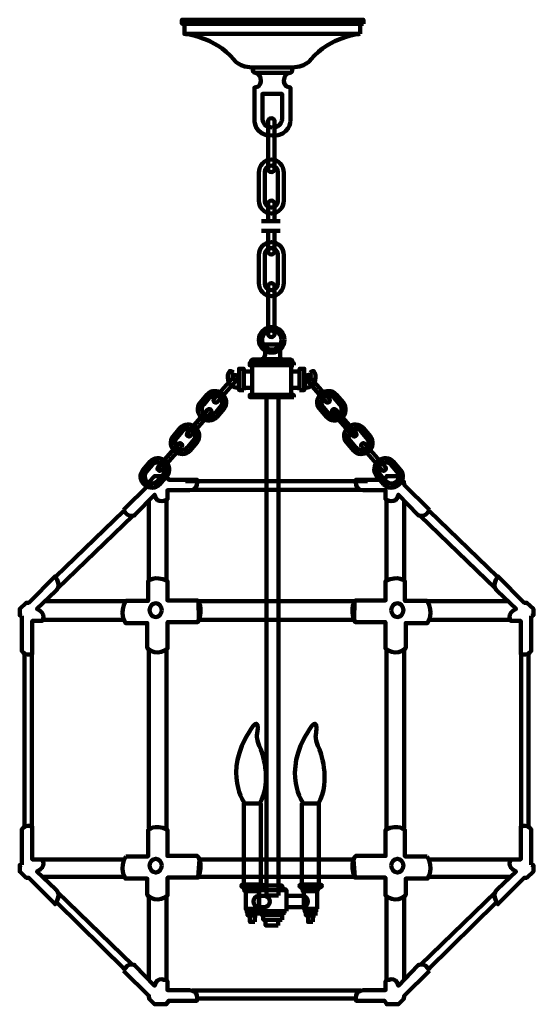
# Model space of a CAD drawing. Units: inches. Extents: x -3.3 to 15.2, y -13.4 to 22.
import ezdxf

# ---------------------------------------------------------------- set-up
doc = ezdxf.new("R2010")
doc.units = ezdxf.units.IN
doc.header["$MEASUREMENT"] = 0
doc.layers.add('Layer 1', color=7, linetype='Continuous')

# ---------------------------------------------------------------- blocks, each defined once
blk = doc.blocks.new('block 2')
at = {"layer": 'Layer 1', "color": 98, "lineweight": 90, "true_color": 0x010201}
for points in [[(8.985, 5.128), (6.155, 5.128), (5.755, 5.128), (2.925, 5.128)], [(1.352, 4.749), (1.352, 1.87)], [(1.994, 4.761), (1.994, 1.873)], [(9.916, 4.761), (9.916, 1.873)], [(10.557, 4.749), (10.557, 1.87)], [(-2, 1.992), (0.456, 4.362)], [(13.91, 1.992), (11.454, 4.362)], [(-1.928, 1.573), (0.782, 4.188)], [(13.837, 1.573), (11.127, 4.188)], [(-2.417, 1.114), (0.53, 1.114)], [(8.747, 0.44), (6.145, 0.44), (5.764, 0.44), (3.163, 0.44), (3.148, 1.114), (5.74, 1.114), (6.17, 1.114), (8.761, 1.114), (8.747, 0.44)], [(14.327, 1.114), (11.38, 1.114)], [(-2.48, 0.44), (0.465, 0.44)], [(14.39, 0.44), (11.444, 0.44)], [(1.352, -0.629), (1.352, -7.044)], [(1.994, -0.602), (1.994, -7.137)], [(9.916, -0.602), (9.916, -7.137)], [(10.557, -0.629), (10.557, -7.044)], [(-3.122, -0.789), (-3.122, -7.053)], [(-2.853, -0.789), (-2.853, -7.053)], [(14.762, -0.789), (14.762, -7.053)], [(15.031, -0.789), (15.031, -7.053)], [(5.389, -9.074), (4.778, -9.074), (4.778, -6.169), (5.389, -6.169), (5.389, -9.074)], [(7.484, -9.074), (6.873, -9.074), (6.873, -6.169), (7.484, -6.169), (7.484, -9.074)], [(-2.497, -8.179), (0.447, -8.179)], [(8.775, -8.809), (6.147, -8.809), (5.762, -8.809), (3.135, -8.809), (3.181, -8.179), (5.727, -8.179), (6.182, -8.179), (8.729, -8.179), (8.775, -8.809)], [(14.406, -8.179), (11.463, -8.179)], [(0.469, -8.809), (-2.477, -8.809)], [(11.441, -8.809), (14.387, -8.809)], [(-1.94, -9.341), (0.765, -11.969)], [(1.352, -9.496), (1.352, -12.507)], [(1.994, -9.508), (1.994, -12.55)], [(5.32, -9.958), (4.849, -9.958), (4.849, -9.314), (5.32, -9.314), (5.32, -9.958)], [(6.309, -10.034), (5.331, -10.034), (5.331, -9.28), (6.309, -9.28), (6.309, -10.034)], [(7.415, -9.958), (6.944, -9.958), (6.944, -9.314), (7.415, -9.314), (7.415, -9.958)], [(9.916, -9.508), (9.916, -12.55)], [(10.557, -9.496), (10.557, -12.507)], [(13.849, -9.341), (11.145, -11.969)], [(-1.962, -9.724), (0.48, -12.13)], [(13.871, -9.724), (11.43, -12.13)], [(5.286, -10.063), (4.883, -10.063), (4.883, -9.958), (5.286, -9.958), (5.286, -10.063)], [(5.26, -10.19), (4.916, -10.19), (4.916, -10.063), (5.26, -10.063), (5.26, -10.19)], [(5.174, -10.425), (4.995, -10.425), (4.995, -10.19), (5.174, -10.19), (5.174, -10.425)], [(6.201, -10.168), (5.406, -10.168), (5.406, -10.038), (6.201, -10.038), (6.201, -10.168)], [(6.153, -10.349), (5.48, -10.349), (5.48, -10.173), (6.153, -10.173), (6.153, -10.349)], [(7.381, -10.063), (6.978, -10.063), (6.978, -9.958), (7.381, -9.958), (7.381, -10.063)], [(7.355, -10.19), (7.012, -10.19), (7.012, -10.063), (7.355, -10.063), (7.355, -10.19)], [(7.269, -10.425), (7.09, -10.425), (7.09, -10.19), (7.269, -10.19), (7.269, -10.425)], [(6.018, -10.551), (5.559, -10.551), (5.559, -10.349), (6.018, -10.349), (6.018, -10.551)], [(8.994, -12.89), (6.432, -12.89), (5.478, -12.89), (2.916, -12.89)], [(8.818, -13.181), (6.432, -13.181), (5.478, -13.181), (3.091, -13.181)]]:
    blk.add_lwpolyline(points, dxfattribs=at)
for points, knots in [([(0.445, 4.407), (0.445, 4.407), (1.357, 5.308), (1.357, 5.308), (1.357, 5.308), (1.366, 5.414), (1.366, 5.414), (1.366, 5.414), (1.563, 5.615), (1.563, 5.615), (1.563, 5.615), (1.986, 5.615), (1.986, 5.615), (1.986, 5.615), (2.071, 5.488), (2.071, 5.488), (2.071, 5.488), (3.086, 5.488), (3.086, 5.488), (3.086, 5.488), (3.17, 5.117), (2.823, 5.107), (2.823, 5.107), (2.024, 5.107), (2.024, 5.107), (2.024, 5.107), (2.024, 4.778), (2.024, 4.778), (2.024, 4.778), (1.648, 4.556), (1.563, 4.948), (1.563, 4.948), (0.858, 4.217), (0.858, 4.217), (0.858, 4.217), (0.614, 4.058), (0.445, 4.407)], [0, 0, 0, 0, 1, 1, 1, 2, 2, 2, 3, 3, 3, 4, 4, 4, 5, 5, 5, 6, 6, 6, 7, 7, 7, 8, 8, 8, 9, 9, 9, 10, 10, 10, 11, 11, 11, 12, 12, 12, 12]), ([(11.465, 4.407), (11.465, 4.407), (10.553, 5.308), (10.553, 5.308), (10.553, 5.308), (10.544, 5.414), (10.544, 5.414), (10.544, 5.414), (10.346, 5.615), (10.346, 5.615), (10.346, 5.615), (9.923, 5.615), (9.923, 5.615), (9.923, 5.615), (9.839, 5.488), (9.839, 5.488), (9.839, 5.488), (8.824, 5.488), (8.824, 5.488), (8.824, 5.488), (8.739, 5.117), (9.087, 5.107), (9.087, 5.107), (9.886, 5.107), (9.886, 5.107), (9.886, 5.107), (9.886, 4.778), (9.886, 4.778), (9.886, 4.778), (10.261, 4.556), (10.346, 4.948), (10.346, 4.948), (11.051, 4.217), (11.051, 4.217), (11.051, 4.217), (11.295, 4.058), (11.465, 4.407)], [0, 0, 0, 0, 1, 1, 1, 2, 2, 2, 3, 3, 3, 4, 4, 4, 5, 5, 5, 6, 6, 6, 7, 7, 7, 8, 8, 8, 9, 9, 9, 10, 10, 10, 11, 11, 11, 12, 12, 12, 12]), ([(-3.22, 0.594), (-3.22, 0.594), (-3.22, -0.677), (-3.22, -0.677), (-3.22, -0.677), (-3.089, -0.878), (-2.844, -0.782), (-2.844, -0.782), (-2.844, 0.404), (-2.844, 0.404), (-2.844, 0.404), (-2.497, 0.404), (-2.497, 0.404), (-2.497, 0.404), (-2.29, 0.658), (-2.675, 0.838), (-2.675, 0.838), (-2.008, 1.474), (-2.008, 1.474), (-2.008, 1.474), (-1.754, 1.643), (-2.017, 2.014), (-2.017, 2.014), (-2.966, 1.061), (-2.966, 1.061), (-2.966, 1.061), (-3.06, 1.061), (-3.06, 1.061), (-3.06, 1.061), (-3.295, 0.838), (-3.295, 0.838), (-3.295, 0.838), (-3.295, 0.605), (-3.295, 0.605), (-3.295, 0.605), (-3.22, 0.594), (-3.22, 0.594)], [0, 0, 0, 0, 1, 1, 1, 2, 2, 2, 3, 3, 3, 4, 4, 4, 5, 5, 5, 6, 6, 6, 7, 7, 7, 8, 8, 8, 9, 9, 9, 10, 10, 10, 11, 11, 11, 12, 12, 12, 12]), ([(0.53, 1.124), (0.53, 1.124), (1.328, 1.124), (1.328, 1.124), (1.328, 1.124), (1.328, 1.834), (1.328, 1.834), (1.328, 1.834), (1.563, 2.067), (2.024, 1.844), (2.024, 1.844), (2.024, 1.145), (2.024, 1.145), (2.024, 1.145), (3.104, 1.145), (3.104, 1.145), (3.104, 1.145), (3.358, 0.88), (3.123, 0.361), (3.123, 0.361), (2.033, 0.361), (2.033, 0.361), (2.033, 0.361), (2.033, -0.581), (2.033, -0.581), (2.033, -0.581), (1.657, -0.92), (1.3, -0.571), (1.3, -0.571), (1.3, 0.33), (1.3, 0.33), (1.3, 0.33), (0.511, 0.33), (0.511, 0.33), (0.511, 0.33), (0.266, 0.722), (0.53, 1.124)], [0, 0, 0, 0, 1, 1, 1, 2, 2, 2, 3, 3, 3, 4, 4, 4, 5, 5, 5, 6, 6, 6, 7, 7, 7, 8, 8, 8, 9, 9, 9, 10, 10, 10, 11, 11, 11, 12, 12, 12, 12]), ([(11.38, 1.124), (11.38, 1.124), (10.581, 1.124), (10.581, 1.124), (10.581, 1.124), (10.581, 1.834), (10.581, 1.834), (10.581, 1.834), (10.346, 2.067), (9.886, 1.844), (9.886, 1.844), (9.886, 1.145), (9.886, 1.145), (9.886, 1.145), (8.805, 1.145), (8.805, 1.145), (8.805, 1.145), (8.551, 0.88), (8.786, 0.361), (8.786, 0.361), (9.876, 0.361), (9.876, 0.361), (9.876, 0.361), (9.876, -0.581), (9.876, -0.581), (9.876, -0.581), (10.252, -0.92), (10.61, -0.571), (10.61, -0.571), (10.61, 0.33), (10.61, 0.33), (10.61, 0.33), (11.399, 0.33), (11.399, 0.33), (11.399, 0.33), (11.643, 0.722), (11.38, 1.124)], [0, 0, 0, 0, 1, 1, 1, 2, 2, 2, 3, 3, 3, 4, 4, 4, 5, 5, 5, 6, 6, 6, 7, 7, 7, 8, 8, 8, 9, 9, 9, 10, 10, 10, 11, 11, 11, 12, 12, 12, 12]), ([(15.13, 0.594), (15.13, 0.594), (15.13, -0.677), (15.13, -0.677), (15.13, -0.677), (14.998, -0.878), (14.754, -0.782), (14.754, -0.782), (14.754, 0.404), (14.754, 0.404), (14.754, 0.404), (14.406, 0.404), (14.406, 0.404), (14.406, 0.404), (14.199, 0.658), (14.585, 0.838), (14.585, 0.838), (13.917, 1.474), (13.917, 1.474), (13.917, 1.474), (13.664, 1.643), (13.927, 2.014), (13.927, 2.014), (14.876, 1.061), (14.876, 1.061), (14.876, 1.061), (14.97, 1.061), (14.97, 1.061), (14.97, 1.061), (15.205, 0.838), (15.205, 0.838), (15.205, 0.838), (15.205, 0.605), (15.205, 0.605), (15.205, 0.605), (15.13, 0.594), (15.13, 0.594)], [0, 0, 0, 0, 1, 1, 1, 2, 2, 2, 3, 3, 3, 4, 4, 4, 5, 5, 5, 6, 6, 6, 7, 7, 7, 8, 8, 8, 9, 9, 9, 10, 10, 10, 11, 11, 11, 12, 12, 12, 12]), ([(1.822, 0.793), (1.822, 0.656), (1.724, 0.546), (1.603, 0.546), (1.482, 0.546), (1.383, 0.656), (1.383, 0.793), (1.383, 0.93), (1.482, 1.04), (1.603, 1.04), (1.724, 1.04), (1.822, 0.93), (1.822, 0.793)], [0, 0, 0, 0, 1, 1, 1, 2, 2, 2, 3, 3, 3, 4, 4, 4, 4]), ([(10.087, 0.793), (10.087, 0.656), (10.186, 0.546), (10.307, 0.546), (10.428, 0.546), (10.526, 0.656), (10.526, 0.793), (10.526, 0.93), (10.428, 1.04), (10.307, 1.04), (10.186, 1.04), (10.087, 0.93), (10.087, 0.793)], [0, 0, 0, 0, 1, 1, 1, 2, 2, 2, 3, 3, 3, 4, 4, 4, 4]), ([(4.819, -6.177), (4.819, -6.177), (4.005, -5.066), (5.006, -3.534), (5.006, -3.534), (5.379, -2.885), (5.252, -3.719), (5.252, -3.719), (5.223, -3.854), (5.387, -4.207), (5.387, -4.207), (5.835, -5.344), (5.35, -6.169)], [0, 0, 0, 0, 1, 1, 1, 2, 2, 2, 3, 3, 3, 4, 4, 4, 4]), ([(6.933, -6.177), (6.933, -6.177), (6.119, -5.066), (7.12, -3.534), (7.12, -3.534), (7.494, -2.885), (7.366, -3.719), (7.366, -3.719), (7.337, -3.854), (7.501, -4.207), (7.501, -4.207), (7.949, -5.344), (7.464, -6.169)], [0, 0, 0, 0, 1, 1, 1, 2, 2, 2, 3, 3, 3, 4, 4, 4, 4]), ([(-3.22, -8.369), (-3.22, -8.369), (-3.22, -7.098), (-3.22, -7.098), (-3.22, -7.098), (-3.089, -6.897), (-2.844, -6.992), (-2.844, -6.992), (-2.844, -8.179), (-2.844, -8.179), (-2.844, -8.179), (-2.497, -8.179), (-2.497, -8.179), (-2.497, -8.179), (-2.29, -8.433), (-2.675, -8.613), (-2.675, -8.613), (-2.008, -9.248), (-2.008, -9.248), (-2.008, -9.248), (-1.754, -9.418), (-2.017, -9.789), (-2.017, -9.789), (-2.966, -8.835), (-2.966, -8.835), (-2.966, -8.835), (-3.06, -8.835), (-3.06, -8.835), (-3.06, -8.835), (-3.295, -8.613), (-3.295, -8.613), (-3.295, -8.613), (-3.295, -8.38), (-3.295, -8.38), (-3.295, -8.38), (-3.22, -8.369), (-3.22, -8.369)], [0, 0, 0, 0, 1, 1, 1, 2, 2, 2, 3, 3, 3, 4, 4, 4, 5, 5, 5, 6, 6, 6, 7, 7, 7, 8, 8, 8, 9, 9, 9, 10, 10, 10, 11, 11, 11, 12, 12, 12, 12]), ([(0.53, -8.07), (0.53, -8.07), (1.328, -8.07), (1.328, -8.07), (1.328, -8.07), (1.328, -7.12), (1.328, -7.12), (1.328, -7.12), (1.563, -6.887), (2.024, -7.109), (2.024, -7.109), (2.024, -8.049), (2.024, -8.049), (2.024, -8.049), (3.104, -8.049), (3.104, -8.049), (3.104, -8.049), (3.358, -8.314), (3.123, -8.833), (3.123, -8.833), (2.033, -8.833), (2.033, -8.833), (2.033, -8.833), (2.033, -9.47), (2.033, -9.47), (2.033, -9.47), (1.657, -9.809), (1.3, -9.459), (1.3, -9.459), (1.3, -8.865), (1.3, -8.865), (1.3, -8.865), (0.511, -8.865), (0.511, -8.865), (0.511, -8.865), (0.266, -8.473), (0.53, -8.07)], [0, 0, 0, 0, 1, 1, 1, 2, 2, 2, 3, 3, 3, 4, 4, 4, 5, 5, 5, 6, 6, 6, 7, 7, 7, 8, 8, 8, 9, 9, 9, 10, 10, 10, 11, 11, 11, 12, 12, 12, 12]), ([(11.38, -8.07), (11.38, -8.07), (10.581, -8.07), (10.581, -8.07), (10.581, -8.07), (10.581, -7.12), (10.581, -7.12), (10.581, -7.12), (10.346, -6.887), (9.886, -7.109), (9.886, -7.109), (9.886, -8.049), (9.886, -8.049), (9.886, -8.049), (8.805, -8.049), (8.805, -8.049), (8.805, -8.049), (8.551, -8.314), (8.786, -8.833), (8.786, -8.833), (9.876, -8.833), (9.876, -8.833), (9.876, -8.833), (9.876, -9.47), (9.876, -9.47), (9.876, -9.47), (10.252, -9.809), (10.61, -9.459), (10.61, -9.459), (10.61, -8.865), (10.61, -8.865), (10.61, -8.865), (11.399, -8.865), (11.399, -8.865), (11.399, -8.865), (11.643, -8.473), (11.38, -8.07)], [0, 0, 0, 0, 1, 1, 1, 2, 2, 2, 3, 3, 3, 4, 4, 4, 5, 5, 5, 6, 6, 6, 7, 7, 7, 8, 8, 8, 9, 9, 9, 10, 10, 10, 11, 11, 11, 12, 12, 12, 12]), ([(15.13, -8.369), (15.13, -8.369), (15.13, -7.098), (15.13, -7.098), (15.13, -7.098), (14.998, -6.897), (14.754, -6.992), (14.754, -6.992), (14.754, -8.179), (14.754, -8.179), (14.754, -8.179), (14.406, -8.179), (14.406, -8.179), (14.406, -8.179), (14.199, -8.433), (14.585, -8.613), (14.585, -8.613), (13.917, -9.248), (13.917, -9.248), (13.917, -9.248), (13.664, -9.418), (13.927, -9.789), (13.927, -9.789), (14.876, -8.835), (14.876, -8.835), (14.876, -8.835), (14.97, -8.835), (14.97, -8.835), (14.97, -8.835), (15.205, -8.613), (15.205, -8.613), (15.205, -8.613), (15.205, -8.38), (15.205, -8.38), (15.205, -8.38), (15.13, -8.369), (15.13, -8.369)], [0, 0, 0, 0, 1, 1, 1, 2, 2, 2, 3, 3, 3, 4, 4, 4, 5, 5, 5, 6, 6, 6, 7, 7, 7, 8, 8, 8, 9, 9, 9, 10, 10, 10, 11, 11, 11, 12, 12, 12, 12]), ([(1.822, -8.401), (1.822, -8.537), (1.724, -8.648), (1.603, -8.648), (1.482, -8.648), (1.383, -8.537), (1.383, -8.401), (1.383, -8.265), (1.482, -8.154), (1.603, -8.154), (1.724, -8.154), (1.822, -8.265), (1.822, -8.401)], [0, 0, 0, 0, 1, 1, 1, 2, 2, 2, 3, 3, 3, 4, 4, 4, 4]), ([(10.087, -8.401), (10.087, -8.537), (10.186, -8.648), (10.307, -8.648), (10.428, -8.648), (10.526, -8.537), (10.526, -8.401), (10.526, -8.265), (10.428, -8.154), (10.307, -8.154), (10.186, -8.154), (10.087, -8.265), (10.087, -8.401)], [0, 0, 0, 0, 1, 1, 1, 2, 2, 2, 3, 3, 3, 4, 4, 4, 4]), ([(5.492, -9.129), (5.492, -9.154), (5.473, -9.175), (5.45, -9.175), (5.45, -9.175), (4.73, -9.175), (4.73, -9.175), (4.707, -9.175), (4.688, -9.154), (4.688, -9.129), (4.688, -9.129), (4.688, -9.129), (4.688, -9.129), (4.688, -9.103), (4.707, -9.082), (4.73, -9.082), (4.73, -9.082), (5.45, -9.082), (5.45, -9.082), (5.473, -9.082), (5.492, -9.103), (5.492, -9.129), (5.492, -9.129), (5.492, -9.129), (5.492, -9.129)], [0, 0, 0, 0, 1, 1, 1, 2, 2, 2, 3, 3, 3, 4, 4, 4, 5, 5, 5, 6, 6, 6, 7, 7, 7, 8, 8, 8, 8]), ([(4.73, -9.175), (4.73, -9.175), (4.8, -9.204), (4.804, -9.314), (4.804, -9.314), (5.335, -9.314), (5.335, -9.314), (5.335, -9.314), (5.335, -9.204), (5.462, -9.171)], [0, 0, 0, 0, 1, 1, 1, 2, 2, 2, 3, 3, 3, 3]), ([(6.287, -9.255), (6.149, -9.246), (6.153, -9.116), (6.153, -9.116), (6.153, -9.116), (5.458, -9.116), (5.458, -9.116)], [0, 0, 0, 0, 1, 1, 1, 2, 2, 2, 2]), ([(7.587, -9.129), (7.587, -9.154), (7.569, -9.175), (7.546, -9.175), (7.546, -9.175), (6.825, -9.175), (6.825, -9.175), (6.802, -9.175), (6.784, -9.154), (6.784, -9.129), (6.784, -9.129), (6.784, -9.129), (6.784, -9.129), (6.784, -9.103), (6.802, -9.082), (6.825, -9.082), (6.825, -9.082), (7.546, -9.082), (7.546, -9.082), (7.569, -9.082), (7.587, -9.103), (7.587, -9.129), (7.587, -9.129), (7.587, -9.129), (7.587, -9.129)], [0, 0, 0, 0, 1, 1, 1, 2, 2, 2, 3, 3, 3, 4, 4, 4, 5, 5, 5, 6, 6, 6, 7, 7, 7, 8, 8, 8, 8]), ([(6.825, -9.175), (6.825, -9.175), (6.896, -9.204), (6.9, -9.314), (6.9, -9.314), (7.43, -9.314), (7.43, -9.314), (7.43, -9.314), (7.43, -9.204), (7.557, -9.171)], [0, 0, 0, 0, 1, 1, 1, 2, 2, 2, 3, 3, 3, 3]), ([(5.712, -9.691), (5.712, -9.801), (5.632, -9.89), (5.534, -9.89), (5.534, -9.89), (5.299, -9.89), (5.299, -9.89), (5.201, -9.89), (5.122, -9.801), (5.122, -9.691), (5.122, -9.691), (5.122, -9.691), (5.122, -9.691), (5.122, -9.58), (5.201, -9.491), (5.299, -9.491), (5.299, -9.491), (5.534, -9.491), (5.534, -9.491), (5.632, -9.491), (5.712, -9.58), (5.712, -9.691), (5.712, -9.691), (5.712, -9.691), (5.712, -9.691)], [0, 0, 0, 0, 1, 1, 1, 2, 2, 2, 3, 3, 3, 4, 4, 4, 5, 5, 5, 6, 6, 6, 7, 7, 7, 8, 8, 8, 8]), ([(6.313, -9.491), (6.313, -9.491), (6.909, -9.491), (6.909, -9.491), (7.007, -9.491), (7.086, -9.58), (7.086, -9.691), (7.086, -9.691), (7.086, -9.691), (7.086, -9.691), (7.086, -9.801), (7.007, -9.89), (6.909, -9.89), (6.909, -9.89), (6.313, -9.89), (6.313, -9.89)], [0, 0, 0, 0, 1, 1, 1, 2, 2, 2, 3, 3, 3, 4, 4, 4, 5, 5, 5, 5]), ([(0.445, -12.182), (0.445, -12.182), (1.357, -13.083), (1.357, -13.083), (1.357, -13.083), (1.366, -13.189), (1.366, -13.189), (1.366, -13.189), (1.563, -13.39), (1.563, -13.39), (1.563, -13.39), (1.986, -13.39), (1.986, -13.39), (1.986, -13.39), (2.071, -13.263), (2.071, -13.263), (2.071, -13.263), (3.086, -13.263), (3.086, -13.263), (3.086, -13.263), (3.17, -12.892), (2.823, -12.881), (2.823, -12.881), (2.024, -12.881), (2.024, -12.881), (2.024, -12.881), (2.024, -12.553), (2.024, -12.553), (2.024, -12.553), (1.648, -12.331), (1.563, -12.723), (1.563, -12.723), (0.858, -11.992), (0.858, -11.992), (0.858, -11.992), (0.614, -11.833), (0.445, -12.182)], [0, 0, 0, 0, 1, 1, 1, 2, 2, 2, 3, 3, 3, 4, 4, 4, 5, 5, 5, 6, 6, 6, 7, 7, 7, 8, 8, 8, 9, 9, 9, 10, 10, 10, 11, 11, 11, 12, 12, 12, 12]), ([(11.465, -12.182), (11.465, -12.182), (10.553, -13.083), (10.553, -13.083), (10.553, -13.083), (10.544, -13.189), (10.544, -13.189), (10.544, -13.189), (10.346, -13.39), (10.346, -13.39), (10.346, -13.39), (9.923, -13.39), (9.923, -13.39), (9.923, -13.39), (9.839, -13.263), (9.839, -13.263), (9.839, -13.263), (8.824, -13.263), (8.824, -13.263), (8.824, -13.263), (8.739, -12.892), (9.087, -12.881), (9.087, -12.881), (9.886, -12.881), (9.886, -12.881), (9.886, -12.881), (9.886, -12.553), (9.886, -12.553), (9.886, -12.553), (10.261, -12.331), (10.346, -12.723), (10.346, -12.723), (11.051, -11.992), (11.051, -11.992), (11.051, -11.992), (11.295, -11.833), (11.465, -12.182)], [0, 0, 0, 0, 1, 1, 1, 2, 2, 2, 3, 3, 3, 4, 4, 4, 5, 5, 5, 6, 6, 6, 7, 7, 7, 8, 8, 8, 9, 9, 9, 10, 10, 10, 11, 11, 11, 12, 12, 12, 12])]:
    blk.add_open_spline(points, degree=3, knots=knots, dxfattribs=at)
blk = doc.blocks.new('block 5')
at = {"layer": 'Layer 1', "color": 18, "lineweight": 90, "true_color": 0x010101}
for points, knots in [([(5.886, 16.671), (5.886, 16.607), (5.834, 16.554), (5.769, 16.554), (5.769, 16.554), (5.769, 16.554), (5.769, 16.554), (5.704, 16.554), (5.651, 16.607), (5.651, 16.671), (5.651, 16.671), (5.651, 18.378), (5.651, 18.378), (5.651, 18.443), (5.704, 18.495), (5.769, 18.495), (5.769, 18.495), (5.769, 18.495), (5.769, 18.495), (5.834, 18.495), (5.886, 18.443), (5.886, 18.378), (5.886, 18.378), (5.886, 16.671), (5.886, 16.671)], [0, 0, 0, 0, 1, 1, 1, 2, 2, 2, 3, 3, 3, 4, 4, 4, 5, 5, 5, 6, 6, 6, 7, 7, 7, 8, 8, 8, 8]), ([(5.887, 16.672), (5.887, 16.737), (5.834, 16.79), (5.769, 16.79), (5.704, 16.79), (5.651, 16.737), (5.651, 16.672), (5.651, 16.607), (5.704, 16.554), (5.769, 16.554), (5.834, 16.554), (5.887, 16.607), (5.887, 16.672)], [0, 0, 0, 0, 1, 1, 1, 2, 2, 2, 3, 3, 3, 4, 4, 4, 4])]:
    blk.add_open_spline(points, degree=3, knots=knots, dxfattribs=at)
blk = doc.blocks.new('block 6')
at = {"layer": 'Layer 1', "color": 18, "lineweight": 90, "true_color": 0x010101}
for points, knots in [([(5.651, 14.794), (5.651, 14.794), (5.651, 15.412), (5.651, 15.412), (5.651, 15.477), (5.704, 15.529), (5.769, 15.529), (5.769, 15.529), (5.769, 15.529), (5.769, 15.529), (5.834, 15.529), (5.886, 15.477), (5.886, 15.412), (5.886, 15.412), (5.886, 14.791), (5.886, 14.791)], [0, 0, 0, 0, 1, 1, 1, 2, 2, 2, 3, 3, 3, 4, 4, 4, 5, 5, 5, 5]), ([(5.886, 14.434), (5.886, 14.434), (5.886, 13.706), (5.886, 13.706), (5.886, 13.641), (5.834, 13.588), (5.769, 13.588), (5.769, 13.588), (5.769, 13.588), (5.769, 13.588), (5.704, 13.588), (5.651, 13.641), (5.651, 13.706), (5.651, 13.706), (5.651, 14.443), (5.651, 14.443)], [0, 0, 0, 0, 1, 1, 1, 2, 2, 2, 3, 3, 3, 4, 4, 4, 5, 5, 5, 5]), ([(5.887, 13.706), (5.887, 13.771), (5.834, 13.824), (5.769, 13.824), (5.704, 13.824), (5.651, 13.771), (5.651, 13.706), (5.651, 13.641), (5.704, 13.588), (5.769, 13.588), (5.834, 13.588), (5.887, 13.641), (5.887, 13.706)], [0, 0, 0, 0, 1, 1, 1, 2, 2, 2, 3, 3, 3, 4, 4, 4, 4])]:
    blk.add_open_spline(points, degree=3, knots=knots, dxfattribs=at)
blk = doc.blocks.new('block 7')
at = {"layer": 'Layer 1', "color": 18, "lineweight": 90, "true_color": 0x010101}
for points, knots in [([(5.886, 10.736), (5.886, 10.671), (5.834, 10.618), (5.769, 10.618), (5.769, 10.618), (5.769, 10.618), (5.769, 10.618), (5.704, 10.618), (5.651, 10.671), (5.651, 10.736), (5.651, 10.736), (5.651, 12.442), (5.651, 12.442), (5.651, 12.507), (5.704, 12.559), (5.769, 12.559), (5.769, 12.559), (5.769, 12.559), (5.769, 12.559), (5.834, 12.559), (5.886, 12.507), (5.886, 12.442), (5.886, 12.442), (5.886, 10.736), (5.886, 10.736)], [0, 0, 0, 0, 1, 1, 1, 2, 2, 2, 3, 3, 3, 4, 4, 4, 5, 5, 5, 6, 6, 6, 7, 7, 7, 8, 8, 8, 8]), ([(5.887, 10.736), (5.887, 10.801), (5.834, 10.854), (5.769, 10.854), (5.704, 10.854), (5.651, 10.801), (5.651, 10.736), (5.651, 10.671), (5.704, 10.618), (5.769, 10.618), (5.834, 10.618), (5.887, 10.671), (5.887, 10.736)], [0, 0, 0, 0, 1, 1, 1, 2, 2, 2, 3, 3, 3, 4, 4, 4, 4])]:
    blk.add_open_spline(points, degree=3, knots=knots, dxfattribs=at)
blk = doc.blocks.new('block 4')
at = {"layer": 'Layer 1', "color": 18, "lineweight": 90, "true_color": 0x010101}
for points in [[(6.22, 15.538), (6.22, 15.277), (6.018, 15.065), (5.769, 15.065), (5.769, 15.065), (5.769, 15.065), (5.769, 15.065), (5.519, 15.065), (5.317, 15.277), (5.317, 15.538), (5.317, 15.538), (5.317, 16.532), (5.317, 16.532), (5.317, 16.793), (5.519, 17.005), (5.769, 17.005), (5.769, 17.005), (5.769, 17.005), (5.769, 17.005), (6.018, 17.005), (6.22, 16.793), (6.22, 16.532), (6.22, 16.532), (6.22, 15.538), (6.22, 15.538)], [(6.006, 15.515), (6.006, 15.384), (5.9, 15.278), (5.769, 15.278), (5.769, 15.278), (5.769, 15.278), (5.769, 15.278), (5.638, 15.278), (5.532, 15.384), (5.532, 15.515), (5.532, 15.515), (5.532, 16.555), (5.532, 16.555), (5.532, 16.686), (5.638, 16.792), (5.769, 16.792), (5.769, 16.792), (5.769, 16.792), (5.769, 16.792), (5.9, 16.792), (6.006, 16.686), (6.006, 16.555), (6.006, 16.555), (6.006, 15.515), (6.006, 15.515)], [(6.22, 12.568), (6.22, 12.307), (6.018, 12.095), (5.769, 12.095), (5.769, 12.095), (5.769, 12.095), (5.769, 12.095), (5.519, 12.095), (5.317, 12.307), (5.317, 12.568), (5.317, 12.568), (5.317, 13.562), (5.317, 13.562), (5.317, 13.823), (5.519, 14.035), (5.769, 14.035), (5.769, 14.035), (5.769, 14.035), (5.769, 14.035), (6.018, 14.035), (6.22, 13.823), (6.22, 13.562), (6.22, 13.562), (6.22, 12.568), (6.22, 12.568)], [(6.006, 12.545), (6.006, 12.414), (5.9, 12.308), (5.769, 12.308), (5.769, 12.308), (5.769, 12.308), (5.769, 12.308), (5.638, 12.308), (5.532, 12.414), (5.532, 12.545), (5.532, 12.545), (5.532, 13.585), (5.532, 13.585), (5.532, 13.716), (5.638, 13.822), (5.769, 13.822), (5.769, 13.822), (5.769, 13.822), (5.769, 13.822), (5.9, 13.822), (6.006, 13.716), (6.006, 13.585), (6.006, 13.585), (6.006, 12.545), (6.006, 12.545)]]:
    blk.add_open_spline(points, degree=3, knots=[0, 0, 0, 0, 1, 1, 1, 2, 2, 2, 3, 3, 3, 4, 4, 4, 5, 5, 5, 6, 6, 6, 7, 7, 7, 8, 8, 8, 8], dxfattribs=at)
at = {"layer": 'Layer 1'}
for name in ['block 5', 'block 6', 'block 7']:
    blk.add_blockref(name, (0, 0), dxfattribs=at)
blk = doc.blocks.new('block 3')
at = {"layer": 'Layer 1', "color": 18, "lineweight": 90, "true_color": 0x010101}
for points in [[(5.413, 14.791), (6.091, 14.791)], [(5.413, 14.443), (6.091, 14.443)]]:
    blk.add_lwpolyline(points, dxfattribs=at)
at = {"layer": 'Layer 1'}
blk.add_blockref('block 4', (0, 0), dxfattribs=at)

msp = doc.modelspace()

# ---------------------------------------------------------------- linework, layer by layer
at = {"layer": 'Layer 1', "color": 98, "lineweight": 90, "true_color": 0x010201}
for points in [[(9.085, 21.894), (2.548, 21.894), (2.548, 22.039), (9.085, 22.039), (9.085, 21.894)], [(8.964, 21.53), (2.641, 21.53), (2.641, 21.898), (8.964, 21.898), (8.964, 21.53)], [(6.574, 9.608), (4.994, 9.608), (4.994, 9.689), (6.574, 9.689), (6.574, 9.608)], [(6.485, 8.545), (5.083, 8.545), (5.083, 9.603), (6.485, 9.603), (6.485, 8.545)], [(4.777, 8.71), (4.606, 8.71), (4.606, 9.478), (4.777, 9.478), (4.777, 8.71)], [(5.076, 8.791), (4.777, 8.791), (4.777, 9.379), (5.076, 9.379), (5.076, 8.791)], [(6.488, 8.791), (6.787, 8.791), (6.787, 9.379), (6.488, 9.379), (6.488, 8.791)], [(6.787, 8.71), (6.957, 8.71), (6.957, 9.478), (6.787, 9.478), (6.787, 8.71)], [(6.574, 8.459), (4.994, 8.459), (4.994, 8.54), (6.574, 8.54), (6.574, 8.459)], [(6.023, -9.474), (5.596, -9.474), (5.596, 8.459), (6.023, 8.459), (6.023, -9.474)], [(9.236, 5.43), (6.176, 5.43), (5.733, 5.43), (2.673, 5.43)]]:
    msp.add_lwpolyline(points, dxfattribs=at)
for points, knots in [([(2.641, 21.53), (2.641, 21.53), (3.73, 21.431), (4.416, 20.61), (4.416, 20.61), (4.586, 20.313), (5.194, 20.313)], [0, 0, 0, 0, 1, 1, 1, 2, 2, 2, 2]), ([(8.964, 21.53), (8.964, 21.53), (7.875, 21.431), (7.189, 20.61), (7.189, 20.61), (7.019, 20.313), (6.411, 20.313)], [0, 0, 0, 0, 1, 1, 1, 2, 2, 2, 2]), ([(6.524, 20.221), (6.524, 20.17), (6.483, 20.129), (6.432, 20.129), (6.432, 20.129), (5.194, 20.129), (5.194, 20.129), (5.143, 20.129), (5.102, 20.17), (5.102, 20.221), (5.102, 20.221), (5.102, 20.221), (5.102, 20.221), (5.102, 20.272), (5.143, 20.313), (5.194, 20.313), (5.194, 20.313), (6.432, 20.313), (6.432, 20.313), (6.483, 20.313), (6.524, 20.272), (6.524, 20.221), (6.524, 20.221), (6.524, 20.221), (6.524, 20.221)], [0, 0, 0, 0, 1, 1, 1, 2, 2, 2, 3, 3, 3, 4, 4, 4, 5, 5, 5, 6, 6, 6, 7, 7, 7, 8, 8, 8, 8]), ([(5.194, 20.129), (5.194, 20.129), (5.392, 20.087), (5.392, 19.853), (5.392, 19.853), (5.413, 19.599), (5.159, 19.599), (5.159, 19.599), (5.159, 18.403), (5.159, 18.403), (5.159, 18.403), (5.159, 17.866), (5.81, 17.866)], [0, 0, 0, 0, 1, 1, 1, 2, 2, 2, 3, 3, 3, 4, 4, 4, 4]), ([(6.418, 20.129), (6.418, 20.129), (6.22, 20.087), (6.22, 19.853), (6.22, 19.853), (6.199, 19.599), (6.453, 19.599), (6.453, 19.599), (6.453, 18.403), (6.453, 18.403), (6.453, 18.403), (6.453, 17.866), (5.803, 17.866)], [0, 0, 0, 0, 1, 1, 1, 2, 2, 2, 3, 3, 3, 4, 4, 4, 4]), ([(5.803, 18.165), (6.151, 18.165), (6.156, 18.459), (6.156, 18.459), (6.156, 18.459), (6.156, 19.37), (6.156, 19.37), (6.156, 19.37), (5.449, 19.37), (5.449, 19.37), (5.449, 19.37), (5.449, 18.507), (5.449, 18.507), (5.449, 18.507), (5.425, 18.165), (5.803, 18.165)], [0, 0, 0, 0, 1, 1, 1, 2, 2, 2, 3, 3, 3, 4, 4, 4, 5, 5, 5, 5]), ([(6.245, 10.52), (6.245, 10.265), (6.038, 10.059), (5.784, 10.059), (5.529, 10.059), (5.323, 10.265), (5.323, 10.52), (5.323, 10.774), (5.529, 10.98), (5.784, 10.98), (6.038, 10.98), (6.245, 10.774), (6.245, 10.52)], [0, 0, 0, 0, 1, 1, 1, 2, 2, 2, 3, 3, 3, 4, 4, 4, 4]), ([(6.133, 10.52), (6.133, 10.327), (5.977, 10.17), (5.784, 10.17), (5.591, 10.17), (5.435, 10.327), (5.435, 10.52), (5.435, 10.712), (5.591, 10.869), (5.784, 10.869), (5.977, 10.869), (6.133, 10.712), (6.133, 10.52)], [0, 0, 0, 0, 1, 1, 1, 2, 2, 2, 3, 3, 3, 4, 4, 4, 4]), ([(5.539, 10.347), (5.539, 10.347), (6.035, 10.347), (6.035, 10.347), (6.035, 10.347), (5.994, 10.241), (6.085, 10.15), (6.085, 10.15), (6.085, 9.968), (6.085, 9.968), (6.085, 9.968), (6.055, 9.871), (6.156, 9.821), (6.156, 9.821), (5.412, 9.821), (5.412, 9.821), (5.412, 9.821), (5.508, 9.816), (5.544, 9.978), (5.544, 9.978), (5.544, 10.135), (5.544, 10.135), (5.544, 10.135), (5.635, 10.155), (5.539, 10.347)], [0, 0, 0, 0, 1, 1, 1, 2, 2, 2, 3, 3, 3, 4, 4, 4, 5, 5, 5, 6, 6, 6, 7, 7, 7, 8, 8, 8, 8]), ([(6.528, 9.75), (6.528, 9.719), (6.503, 9.694), (6.473, 9.694), (6.473, 9.694), (5.095, 9.694), (5.095, 9.694), (5.065, 9.694), (5.04, 9.719), (5.04, 9.75), (5.04, 9.75), (5.04, 9.75), (5.04, 9.75), (5.04, 9.781), (5.065, 9.806), (5.095, 9.806), (5.095, 9.806), (6.473, 9.806), (6.473, 9.806), (6.503, 9.806), (6.528, 9.781), (6.528, 9.75), (6.528, 9.75), (6.528, 9.75), (6.528, 9.75)], [0, 0, 0, 0, 1, 1, 1, 2, 2, 2, 3, 3, 3, 4, 4, 4, 5, 5, 5, 6, 6, 6, 7, 7, 7, 8, 8, 8, 8]), ([(4.558, 9.122), (4.583, 9.158), (4.575, 9.207), (4.54, 9.232), (4.54, 9.232), (4.54, 9.232), (4.54, 9.232), (4.504, 9.258), (4.455, 9.25), (4.43, 9.214), (4.43, 9.214), (3.702, 8.383), (3.702, 8.383), (3.677, 8.348), (3.684, 8.299), (3.72, 8.273), (3.72, 8.273), (3.72, 8.273), (3.72, 8.273), (3.755, 8.248), (3.804, 8.256), (3.83, 8.291), (3.83, 8.291), (4.558, 9.122), (4.558, 9.122)], [0, 0, 0, 0, 1, 1, 1, 2, 2, 2, 3, 3, 3, 4, 4, 4, 5, 5, 5, 6, 6, 6, 7, 7, 7, 8, 8, 8, 8]), ([(4.401, 9.341), (4.401, 9.341), (4.269, 9.482), (4.222, 9.324), (4.222, 9.324), (4.073, 8.816), (4.593, 8.786), (4.593, 8.786), (4.593, 9.034), (4.593, 9.034), (4.593, 9.034), (4.278, 9.047), (4.401, 9.341)], [0, 0, 0, 0, 1, 1, 1, 2, 2, 2, 3, 3, 3, 4, 4, 4, 4]), ([(7.162, 9.341), (7.162, 9.341), (7.295, 9.482), (7.341, 9.324), (7.341, 9.324), (7.491, 8.816), (6.97, 8.786), (6.97, 8.786), (6.97, 9.034), (6.97, 9.034), (6.97, 9.034), (7.286, 9.047), (7.162, 9.341)], [0, 0, 0, 0, 1, 1, 1, 2, 2, 2, 3, 3, 3, 4, 4, 4, 4]), ([(7.006, 9.122), (6.981, 9.158), (6.989, 9.207), (7.024, 9.232), (7.024, 9.232), (7.024, 9.232), (7.024, 9.232), (7.059, 9.258), (7.109, 9.25), (7.134, 9.214), (7.134, 9.214), (7.862, 8.383), (7.862, 8.383), (7.887, 8.348), (7.879, 8.299), (7.844, 8.273), (7.844, 8.273), (7.844, 8.273), (7.844, 8.273), (7.809, 8.248), (7.759, 8.256), (7.734, 8.291), (7.734, 8.291), (7.006, 9.122), (7.006, 9.122)], [0, 0, 0, 0, 1, 1, 1, 2, 2, 2, 3, 3, 3, 4, 4, 4, 5, 5, 5, 6, 6, 6, 7, 7, 7, 8, 8, 8, 8]), ([(3.801, 7.736), (3.67, 7.583), (3.43, 7.573), (3.264, 7.714), (3.264, 7.714), (3.264, 7.714), (3.264, 7.714), (3.098, 7.856), (3.069, 8.095), (3.2, 8.248), (3.2, 8.248), (3.463, 8.557), (3.463, 8.557), (3.594, 8.71), (3.834, 8.72), (4, 8.579), (4, 8.579), (4, 8.579), (4, 8.579), (4.166, 8.437), (4.194, 8.198), (4.064, 8.045), (4.064, 8.045), (3.801, 7.736), (3.801, 7.736)], [0, 0, 0, 0, 1, 1, 1, 2, 2, 2, 3, 3, 3, 4, 4, 4, 5, 5, 5, 6, 6, 6, 7, 7, 7, 8, 8, 8, 8]), ([(3.73, 7.86), (3.634, 7.749), (3.469, 7.733), (3.359, 7.826), (3.359, 7.826), (3.359, 7.826), (3.359, 7.826), (3.25, 7.919), (3.239, 8.086), (3.334, 8.197), (3.334, 8.197), (3.534, 8.433), (3.534, 8.433), (3.63, 8.545), (3.795, 8.56), (3.905, 8.467), (3.905, 8.467), (3.905, 8.467), (3.905, 8.467), (4.014, 8.374), (4.025, 8.208), (3.93, 8.096), (3.93, 8.096), (3.73, 7.86), (3.73, 7.86)], [0, 0, 0, 0, 1, 1, 1, 2, 2, 2, 3, 3, 3, 4, 4, 4, 5, 5, 5, 6, 6, 6, 7, 7, 7, 8, 8, 8, 8]), ([(7.763, 7.736), (7.893, 7.583), (8.134, 7.573), (8.3, 7.714), (8.3, 7.714), (8.3, 7.714), (8.3, 7.714), (8.466, 7.856), (8.494, 8.095), (8.364, 8.248), (8.364, 8.248), (8.101, 8.557), (8.101, 8.557), (7.97, 8.71), (7.73, 8.72), (7.564, 8.579), (7.564, 8.579), (7.564, 8.579), (7.564, 8.579), (7.398, 8.437), (7.369, 8.198), (7.5, 8.045), (7.5, 8.045), (7.763, 7.736), (7.763, 7.736)], [0, 0, 0, 0, 1, 1, 1, 2, 2, 2, 3, 3, 3, 4, 4, 4, 5, 5, 5, 6, 6, 6, 7, 7, 7, 8, 8, 8, 8]), ([(7.834, 7.86), (7.929, 7.749), (8.095, 7.733), (8.204, 7.826), (8.204, 7.826), (8.204, 7.826), (8.204, 7.826), (8.314, 7.919), (8.325, 8.086), (8.23, 8.197), (8.23, 8.197), (8.029, 8.433), (8.029, 8.433), (7.934, 8.545), (7.768, 8.56), (7.659, 8.467), (7.659, 8.467), (7.659, 8.467), (7.659, 8.467), (7.55, 8.374), (7.538, 8.208), (7.634, 8.096), (7.634, 8.096), (7.834, 7.86), (7.834, 7.86)], [0, 0, 0, 0, 1, 1, 1, 2, 2, 2, 3, 3, 3, 4, 4, 4, 5, 5, 5, 6, 6, 6, 7, 7, 7, 8, 8, 8, 8]), ([(3.596, 7.906), (3.622, 7.941), (3.614, 7.99), (3.578, 8.016), (3.578, 8.016), (3.578, 8.016), (3.578, 8.016), (3.543, 8.041), (3.494, 8.033), (3.468, 7.998), (3.468, 7.998), (2.741, 7.167), (2.741, 7.167), (2.715, 7.131), (2.723, 7.082), (2.758, 7.057), (2.758, 7.057), (2.758, 7.057), (2.758, 7.057), (2.794, 7.031), (2.843, 7.039), (2.868, 7.075), (2.868, 7.075), (3.596, 7.906), (3.596, 7.906)], [0, 0, 0, 0, 1, 1, 1, 2, 2, 2, 3, 3, 3, 4, 4, 4, 5, 5, 5, 6, 6, 6, 7, 7, 7, 8, 8, 8, 8]), ([(7.968, 7.906), (7.942, 7.941), (7.95, 7.99), (7.985, 8.016), (7.985, 8.016), (7.985, 8.016), (7.985, 8.016), (8.021, 8.041), (8.07, 8.033), (8.095, 7.998), (8.095, 7.998), (8.823, 7.167), (8.823, 7.167), (8.848, 7.131), (8.841, 7.082), (8.805, 7.057), (8.805, 7.057), (8.805, 7.057), (8.805, 7.057), (8.77, 7.031), (8.721, 7.039), (8.695, 7.075), (8.695, 7.075), (7.968, 7.906), (7.968, 7.906)], [0, 0, 0, 0, 1, 1, 1, 2, 2, 2, 3, 3, 3, 4, 4, 4, 5, 5, 5, 6, 6, 6, 7, 7, 7, 8, 8, 8, 8]), ([(2.829, 6.53), (2.698, 6.377), (2.458, 6.367), (2.292, 6.509), (2.292, 6.509), (2.292, 6.509), (2.292, 6.509), (2.126, 6.65), (2.097, 6.889), (2.228, 7.042), (2.228, 7.042), (2.491, 7.351), (2.491, 7.351), (2.621, 7.505), (2.862, 7.514), (3.028, 7.373), (3.028, 7.373), (3.028, 7.373), (3.028, 7.373), (3.194, 7.232), (3.222, 6.993), (3.092, 6.839), (3.092, 6.839), (2.829, 6.53), (2.829, 6.53)], [0, 0, 0, 0, 1, 1, 1, 2, 2, 2, 3, 3, 3, 4, 4, 4, 5, 5, 5, 6, 6, 6, 7, 7, 7, 8, 8, 8, 8]), ([(8.735, 6.53), (8.866, 6.377), (9.106, 6.367), (9.272, 6.509), (9.272, 6.509), (9.272, 6.509), (9.272, 6.509), (9.438, 6.65), (9.467, 6.889), (9.336, 7.042), (9.336, 7.042), (9.073, 7.351), (9.073, 7.351), (8.942, 7.505), (8.702, 7.514), (8.536, 7.373), (8.536, 7.373), (8.536, 7.373), (8.536, 7.373), (8.37, 7.232), (8.341, 6.993), (8.472, 6.839), (8.472, 6.839), (8.735, 6.53), (8.735, 6.53)], [0, 0, 0, 0, 1, 1, 1, 2, 2, 2, 3, 3, 3, 4, 4, 4, 5, 5, 5, 6, 6, 6, 7, 7, 7, 8, 8, 8, 8]), ([(2.757, 6.655), (2.662, 6.543), (2.496, 6.528), (2.387, 6.621), (2.387, 6.621), (2.387, 6.621), (2.387, 6.621), (2.278, 6.714), (2.267, 6.88), (2.362, 6.992), (2.362, 6.992), (2.562, 7.227), (2.562, 7.227), (2.657, 7.339), (2.823, 7.354), (2.932, 7.261), (2.932, 7.261), (2.932, 7.261), (2.932, 7.261), (3.042, 7.168), (3.053, 7.002), (2.958, 6.89), (2.958, 6.89), (2.757, 6.655), (2.757, 6.655)], [0, 0, 0, 0, 1, 1, 1, 2, 2, 2, 3, 3, 3, 4, 4, 4, 5, 5, 5, 6, 6, 6, 7, 7, 7, 8, 8, 8, 8]), ([(8.806, 6.655), (8.902, 6.543), (9.067, 6.528), (9.177, 6.621), (9.177, 6.621), (9.177, 6.621), (9.177, 6.621), (9.286, 6.714), (9.297, 6.88), (9.202, 6.992), (9.202, 6.992), (9.001, 7.227), (9.001, 7.227), (8.906, 7.339), (8.741, 7.354), (8.631, 7.261), (8.631, 7.261), (8.631, 7.261), (8.631, 7.261), (8.522, 7.168), (8.511, 7.002), (8.606, 6.89), (8.606, 6.89), (8.806, 6.655), (8.806, 6.655)], [0, 0, 0, 0, 1, 1, 1, 2, 2, 2, 3, 3, 3, 4, 4, 4, 5, 5, 5, 6, 6, 6, 7, 7, 7, 8, 8, 8, 8]), ([(2.542, 6.673), (2.568, 6.708), (2.56, 6.757), (2.525, 6.783), (2.525, 6.783), (2.525, 6.783), (2.525, 6.783), (2.489, 6.808), (2.44, 6.8), (2.415, 6.765), (2.415, 6.765), (1.687, 5.934), (1.687, 5.934), (1.661, 5.898), (1.669, 5.849), (1.705, 5.824), (1.705, 5.824), (1.705, 5.824), (1.705, 5.824), (1.74, 5.799), (1.789, 5.806), (1.815, 5.842), (1.815, 5.842), (2.542, 6.673), (2.542, 6.673)], [0, 0, 0, 0, 1, 1, 1, 2, 2, 2, 3, 3, 3, 4, 4, 4, 5, 5, 5, 6, 6, 6, 7, 7, 7, 8, 8, 8, 8]), ([(9.021, 6.673), (8.996, 6.708), (9.004, 6.757), (9.039, 6.783), (9.039, 6.783), (9.039, 6.783), (9.039, 6.783), (9.074, 6.808), (9.124, 6.8), (9.149, 6.765), (9.149, 6.765), (9.877, 5.934), (9.877, 5.934), (9.902, 5.898), (9.894, 5.849), (9.859, 5.824), (9.859, 5.824), (9.859, 5.824), (9.859, 5.824), (9.823, 5.799), (9.774, 5.806), (9.749, 5.842), (9.749, 5.842), (9.021, 6.673), (9.021, 6.673)], [0, 0, 0, 0, 1, 1, 1, 2, 2, 2, 3, 3, 3, 4, 4, 4, 5, 5, 5, 6, 6, 6, 7, 7, 7, 8, 8, 8, 8]), ([(1.742, 5.319), (1.612, 5.166), (1.371, 5.156), (1.205, 5.298), (1.205, 5.298), (1.205, 5.298), (1.205, 5.298), (1.04, 5.439), (1.011, 5.678), (1.141, 5.831), (1.141, 5.831), (1.405, 6.14), (1.405, 6.14), (1.535, 6.293), (1.775, 6.303), (1.941, 6.162), (1.941, 6.162), (1.941, 6.162), (1.941, 6.162), (2.107, 6.02), (2.136, 5.781), (2.006, 5.628), (2.006, 5.628), (1.742, 5.319), (1.742, 5.319)], [0, 0, 0, 0, 1, 1, 1, 2, 2, 2, 3, 3, 3, 4, 4, 4, 5, 5, 5, 6, 6, 6, 7, 7, 7, 8, 8, 8, 8]), ([(1.671, 5.444), (1.576, 5.332), (1.41, 5.316), (1.301, 5.409), (1.301, 5.409), (1.301, 5.409), (1.301, 5.409), (1.192, 5.503), (1.18, 5.669), (1.275, 5.78), (1.275, 5.78), (1.476, 6.016), (1.476, 6.016), (1.571, 6.128), (1.737, 6.143), (1.846, 6.05), (1.846, 6.05), (1.846, 6.05), (1.846, 6.05), (1.955, 5.957), (1.967, 5.791), (1.872, 5.679), (1.872, 5.679), (1.671, 5.444), (1.671, 5.444)], [0, 0, 0, 0, 1, 1, 1, 2, 2, 2, 3, 3, 3, 4, 4, 4, 5, 5, 5, 6, 6, 6, 7, 7, 7, 8, 8, 8, 8]), ([(9.821, 5.319), (9.952, 5.166), (10.192, 5.156), (10.358, 5.298), (10.358, 5.298), (10.358, 5.298), (10.358, 5.298), (10.524, 5.439), (10.553, 5.678), (10.422, 5.831), (10.422, 5.831), (10.159, 6.14), (10.159, 6.14), (10.029, 6.293), (9.788, 6.303), (9.622, 6.162), (9.622, 6.162), (9.622, 6.162), (9.622, 6.162), (9.456, 6.02), (9.428, 5.781), (9.558, 5.628), (9.558, 5.628), (9.821, 5.319), (9.821, 5.319)], [0, 0, 0, 0, 1, 1, 1, 2, 2, 2, 3, 3, 3, 4, 4, 4, 5, 5, 5, 6, 6, 6, 7, 7, 7, 8, 8, 8, 8]), ([(9.893, 5.444), (9.988, 5.332), (10.154, 5.316), (10.263, 5.409), (10.263, 5.409), (10.263, 5.409), (10.263, 5.409), (10.372, 5.503), (10.383, 5.669), (10.288, 5.78), (10.288, 5.78), (10.088, 6.016), (10.088, 6.016), (9.993, 6.128), (9.827, 6.143), (9.717, 6.05), (9.717, 6.05), (9.717, 6.05), (9.717, 6.05), (9.608, 5.957), (9.597, 5.791), (9.692, 5.679), (9.692, 5.679), (9.893, 5.444), (9.893, 5.444)], [0, 0, 0, 0, 1, 1, 1, 2, 2, 2, 3, 3, 3, 4, 4, 4, 5, 5, 5, 6, 6, 6, 7, 7, 7, 8, 8, 8, 8])]:
    msp.add_open_spline(points, degree=3, knots=knots, dxfattribs=at)

# ---------------------------------------------------------------- block references
at = {"layer": 'Layer 1'}
for name in ['block 3', 'block 2']:
    msp.add_blockref(name, (0, 0), dxfattribs=at)

doc.saveas('drawing.dxf')
